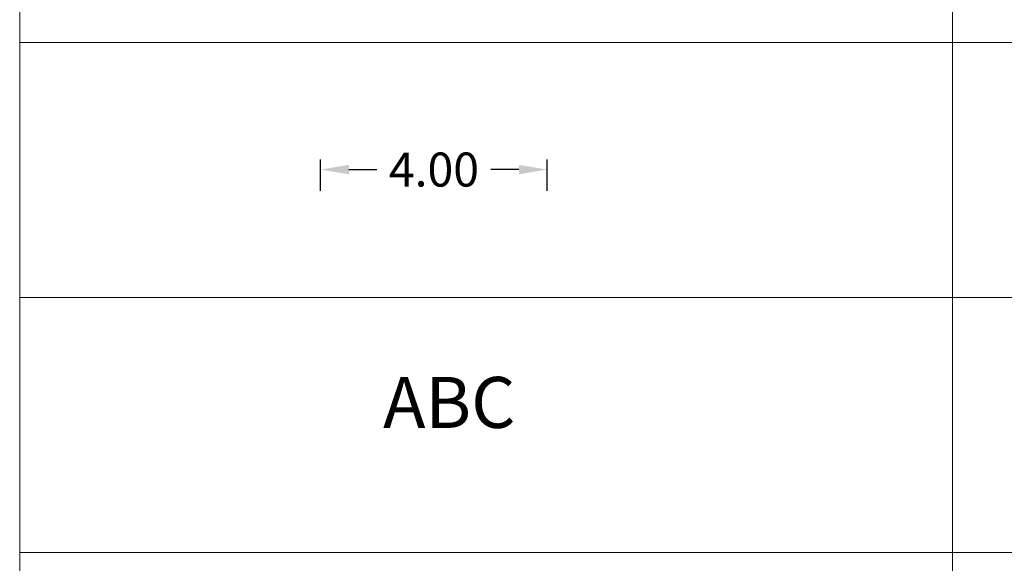
# Model space of a CAD drawing. Units: metres. Extents: x 197 to 471, y -138 to 378.
# Drawn here: x 310 to 327, y 175 to 185 of the extents above; entities that cross this region are included whole.
import ezdxf

# ---------------------------------------------------------------- set-up
doc = ezdxf.new("R2010")
doc.units = ezdxf.units.M
doc.header["$LTSCALE"] = 10
doc.header["$MEASUREMENT"] = 0
doc.header["$PDSIZE"] = -0.005
doc.layers.get('0').update_dxf_attribs({"lineweight": 0})
doc.layers.get('Defpoints').update_dxf_attribs({"true_color": 0xd6d6d6})
doc.layers.add('AS_DISTANCIA', color=7, linetype='Continuous')
doc.layers.add('AS_TEXTO_VARIOS', color=7, linetype='Continuous')
doc.styles.add('ROMANS', font='ROMANS')
doc.dimstyles.new('ESQUINEROS', dxfattribs={"dimtxt": 0.6, "dimasz": 0.5, "dimexe": 0.18, "dimexo": 0.0625, "dimgap": 0.09, "dimtad": 0, "dimzin": 0, "dimdsep": 46, "dimtxsty": 'ROMANS', "dimcen": 0.09, "dimclrd": 256, "dimclre": 256, "dimclrt": 4, "dimadec": 0, "dimazin": 0, "dimtfac": 1, "dimtofl": 0, "dimtmove": 0, "dimatfit": 0, "dimfxl": 1, "dimtolj": 1, "dimtzin": 0, "dimlwd": -1, "dimlwe": -1, "dimarcsym": 0})

# ---------------------------------------------------------------- blocks, each defined once
blk = doc.blocks.new('*D288')
at = {"layer": 'AS_DISTANCIA', "transparency": 16777216}
for p, q in [((314.847, 182.021), (314.847, 182.577)), ((318.847, 182.021), (318.847, 182.577)), ((315.347, 182.397), (315.842, 182.397)), ((318.347, 182.397), (317.851, 182.397))]:
    blk.add_line(p, q, dxfattribs=at)
at = {"layer": 'AS_DISTANCIA', "lineweight": 15, "transparency": 16777216}
for points in [[(315.347, 182.48), (315.347, 182.313), (314.847, 182.397)], [(318.347, 182.48), (318.347, 182.313), (318.847, 182.397)]]:
    blk.add_solid(points, dxfattribs=at)
at = {"layer": 'Defpoints', "color": 0, "lineweight": 15, "transparency": 16777216}
for p in [(318.847, 182.397), (314.847, 181.958), (318.847, 181.958)]:
    blk.add_point(p, dxfattribs=at)
at = {"layer": 'AS_DISTANCIA', "color": 4, "transparency": 16777216, "insert": (316.847, 182.397), "char_height": 0.6, "attachment_point": 5, "style": 'ROMANS'}
blk.add_mtext('\\A1;4.00', dxfattribs=at)

msp = doc.modelspace()

# ---------------------------------------------------------------- linework, layer by layer
msp.add_lwpolyline([(309.538, 332.689), (445.376, 332.689), (445.376, 74.031), (309.538, 74.031)], close=True)
for points in [[(325.993, 332.689), (325.993, 74.031)], [(309.538, 184.641), (445.376, 184.641)], [(309.538, 180.141), (445.376, 180.141)], [(309.538, 175.641), (445.376, 175.641)]]:
    msp.add_lwpolyline(points)

# ---------------------------------------------------------------- texts
at = {"layer": 'AS_TEXTO_VARIOS', "style": 'ROMANS'}
msp.add_text('ABC', height=0.9, dxfattribs=at).set_placement((315.95, 177.838))

# ---------------------------------------------------------------- dimensions: what is measured, and where the dimension line sits
at = {"layer": 'AS_DISTANCIA'}
dim = msp.add_aligned_dim(p1=(314.847, 181.958), p2=(318.847, 181.958), distance=0.438, dimstyle='ESQUINEROS', dxfattribs=at)
dim.commit()
dim.dimension.update_dxf_attribs({"geometry": '*D288', "text_midpoint": (316.847, 182.397)})

doc.saveas('drawing.dxf')
